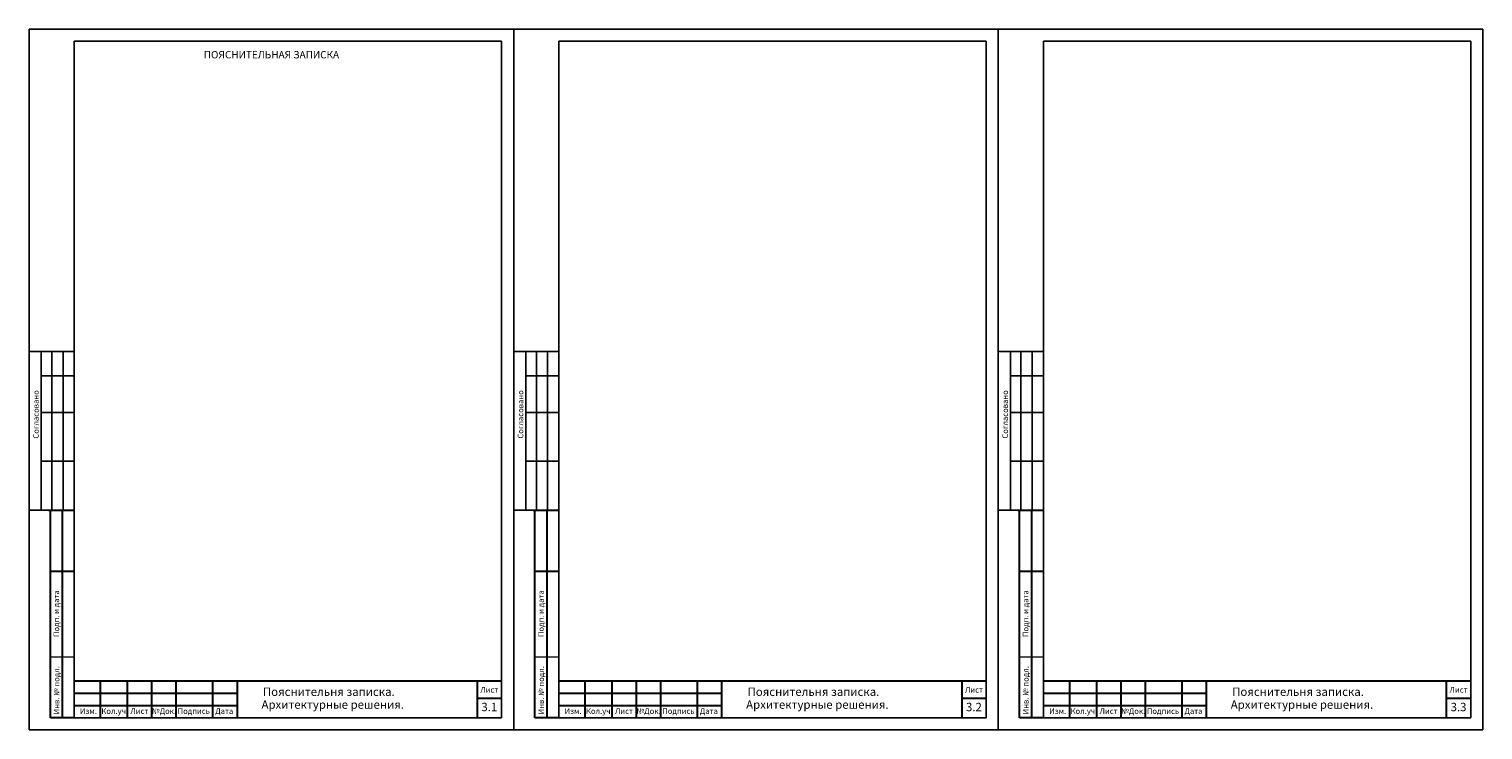
# Model space of a CAD drawing. Extents: x 23205 to 26720, y 1286 to 3503.
# Drawn here: x 26125 to 26720, y 3196 to 3483 of the extents above; entities that cross this region are included whole.
import ezdxf

# ---------------------------------------------------------------- set-up
doc = ezdxf.new("R2010")
doc.units = 0
doc.header["$LTSCALE"] = 3
doc.layers.get('0').update_dxf_attribs({"linetype": 'CONTINUOUS'})
doc.layers.add('ПК', color=240, linetype='CONTINUOUS', lineweight=25)
doc.layers.add('стена', color=160, linetype='CONTINUOUS', lineweight=60)
doc.layers.add('стены', color=5, linetype='CONTINUOUS')
doc.styles.add('TNR', font='times.ttf')

msp = doc.modelspace()

# ---------------------------------------------------------------- linework, layer by layer
for p, q in [((26124.829, 3351.311), (26143.273, 3351.311)), ((26129.829, 3351.311), (26129.829, 3286.311)), ((26134.102, 3351.311), (26134.102, 3286.311)), ((26138.738, 3351.311), (26138.738, 3286.311)), ((26323.273, 3351.311), (26341.717, 3351.311)), ((26328.273, 3351.311), (26328.273, 3286.311)), ((26332.546, 3351.311), (26332.546, 3286.311)), ((26337.182, 3351.311), (26337.182, 3286.311)), ((26521.717, 3351.311), (26540.161, 3351.311)), ((26526.717, 3351.311), (26526.717, 3286.311)), ((26530.99, 3351.311), (26530.99, 3286.311)), ((26535.626, 3351.311), (26535.626, 3286.311)), ((26129.829, 3341.311), (26143.273, 3341.311)), ((26328.273, 3341.311), (26341.717, 3341.311)), ((26526.717, 3341.311), (26540.161, 3341.311)), ((26129.829, 3326.311), (26143.273, 3326.311)), ((26328.273, 3326.311), (26341.717, 3326.311)), ((26526.717, 3326.311), (26540.161, 3326.311)), ((26129.829, 3306.311), (26143.273, 3306.311)), ((26328.273, 3306.311), (26341.717, 3306.311)), ((26526.717, 3306.311), (26540.161, 3306.311)), ((26124.829, 3286.311), (26132.829, 3286.311)), ((26323.273, 3286.311), (26331.273, 3286.311)), ((26521.717, 3286.311), (26529.717, 3286.311))]:
    msp.add_line(p, q)
at = {"color": 7, "lineweight": 9}
for p, q in [((26133.545, 3226.307), (26143.273, 3226.307)), ((26331.989, 3226.307), (26341.717, 3226.307)), ((26530.433, 3226.307), (26540.161, 3226.307))]:
    msp.add_line(p, q, dxfattribs=at)
at = {"color": 7, "lineweight": 30}
for p, q in [((26318.273, 3216.311), (26143.273, 3216.311)), ((26153.921, 3216.311), (26153.921, 3201.311)), ((26164.973, 3216.311), (26164.973, 3201.311)), ((26174.973, 3216.311), (26174.973, 3201.311)), ((26184.973, 3216.311), (26184.973, 3201.311)), ((26199.973, 3216.311), (26199.973, 3201.311)), ((26209.973, 3216.311), (26209.973, 3201.311)), ((26308.273, 3216.311), (26308.273, 3201.311)), ((26516.717, 3216.311), (26341.717, 3216.311)), ((26352.365, 3216.311), (26352.365, 3201.311)), ((26363.417, 3216.311), (26363.417, 3201.311)), ((26373.417, 3216.311), (26373.417, 3201.311)), ((26383.417, 3216.311), (26383.417, 3201.311)), ((26398.417, 3216.311), (26398.417, 3201.311)), ((26408.417, 3216.311), (26408.417, 3201.311)), ((26506.717, 3216.311), (26506.717, 3201.311)), ((26715.161, 3216.311), (26540.161, 3216.311)), ((26550.809, 3216.311), (26550.809, 3201.311)), ((26561.861, 3216.311), (26561.861, 3201.311)), ((26571.861, 3216.311), (26571.861, 3201.311)), ((26581.861, 3216.311), (26581.861, 3201.311)), ((26596.861, 3216.311), (26596.861, 3201.311)), ((26606.861, 3216.311), (26606.861, 3201.311)), ((26705.161, 3216.311), (26705.161, 3201.311)), ((26143.273, 3211.311), (26209.973, 3211.311)), ((26308.273, 3209.311), (26318.273, 3209.311)), ((26341.717, 3211.311), (26408.417, 3211.311)), ((26506.717, 3209.311), (26516.717, 3209.311)), ((26540.161, 3211.311), (26606.861, 3211.311)), ((26705.161, 3209.311), (26715.161, 3209.311)), ((26143.273, 3206.311), (26209.973, 3206.311)), ((26341.717, 3206.311), (26408.417, 3206.311)), ((26540.161, 3206.311), (26606.861, 3206.311))]:
    msp.add_line(p, q, dxfattribs=at)
at = {"layer": 'ПК', "color": 4, "ltscale": 5}
for p, q in [((26124.829, 3483.311), (26124.829, 3196.311)), ((26124.829, 3483.311), (26323.273, 3483.311)), ((26323.273, 3483.311), (26323.273, 3196.311)), ((26323.273, 3483.311), (26323.273, 3196.311)), ((26323.273, 3483.311), (26521.717, 3483.311)), ((26521.717, 3483.311), (26521.717, 3196.311)), ((26521.717, 3483.311), (26521.717, 3196.311)), ((26521.717, 3483.311), (26720.161, 3483.311)), ((26720.161, 3483.311), (26720.161, 3196.311)), ((26143.273, 3478.311), (26143.273, 3201.311)), ((26143.273, 3478.311), (26318.273, 3478.311)), ((26318.273, 3478.311), (26318.273, 3201.311)), ((26341.717, 3478.311), (26341.717, 3201.311)), ((26341.717, 3478.311), (26516.717, 3478.311)), ((26516.717, 3478.311), (26516.717, 3201.311)), ((26540.161, 3478.311), (26540.161, 3201.311)), ((26540.161, 3478.311), (26715.161, 3478.311)), ((26715.161, 3478.311), (26715.161, 3201.311)), ((26143.273, 3201.311), (26318.273, 3201.311)), ((26341.717, 3201.311), (26516.717, 3201.311)), ((26540.161, 3201.311), (26715.161, 3201.311)), ((26124.829, 3196.311), (26323.273, 3196.311)), ((26323.273, 3196.311), (26521.717, 3196.311)), ((26521.717, 3196.311), (26720.161, 3196.311))]:
    msp.add_line(p, q, dxfattribs=at)
at = {"layer": 'стены', "color": 7, "lineweight": 30, "ltscale": 0.07}
for p, q in [((26132.829, 3286.311), (26143.273, 3286.311)), ((26133.545, 3286.311), (26143.273, 3286.311)), ((26133.545, 3201.311), (26133.545, 3286.311)), ((26138.545, 3201.311), (26138.545, 3286.311)), ((26331.273, 3286.311), (26341.717, 3286.311)), ((26331.989, 3286.311), (26341.717, 3286.311)), ((26331.989, 3201.311), (26331.989, 3286.311)), ((26336.989, 3201.311), (26336.989, 3286.311)), ((26529.717, 3286.311), (26540.161, 3286.311)), ((26530.433, 3286.311), (26540.161, 3286.311)), ((26530.433, 3201.311), (26530.433, 3286.311)), ((26535.433, 3201.311), (26535.433, 3286.311)), ((26133.545, 3261.311), (26143.273, 3261.311)), ((26331.989, 3261.311), (26341.717, 3261.311)), ((26530.433, 3261.311), (26540.161, 3261.311)), ((26143.273, 3201.311), (26133.545, 3201.311)), ((26341.717, 3201.311), (26331.989, 3201.311)), ((26540.161, 3201.311), (26530.433, 3201.311))]:
    msp.add_line(p, q, dxfattribs=at)

# ---------------------------------------------------------------- texts
at = {"color": 3, "linetype": 'Continuous', "style": 'TNR'}
msp.add_text('ПОЯСНИТЕЛЬНАЯ ЗАПИСКА', height=3, dxfattribs=at).set_placement((26196.375, 3471.312))
at = {"layer": 'стена', "style": 'TNR'}
for s, p in [('Согласовано', (26128.773, 3315.607)), ('Согласовано', (26327.217, 3315.607)), ('Согласовано', (26525.661, 3315.607)), ('Подп. и дата', (26137.148, 3234.33)), ('Подп. и дата', (26335.592, 3234.33)), ('Подп. и дата', (26534.036, 3234.33)), ('Инв. № подл.', (26137.233, 3202.644)), ('Инв. № подл.', (26335.677, 3202.644)), ('Инв. № подл.', (26534.121, 3202.644))]:
    msp.add_text(s, height=2.29077, rotation=90, dxfattribs=at).set_placement(p)
for s, height, p in [('Пояснительня записка.', 3.42876, (26220.585, 3210.241)), ('Лист', 2.2908, (26309.607, 3211.59)), ('Пояснительня записка.', 3.42876, (26419.029, 3210.241)), ('Лист', 2.2908, (26508.051, 3211.59)), ('Пояснительня записка.', 3.42876, (26617.473, 3210.241)), ('Лист', 2.2908, (26706.495, 3211.59)), ('Изм.', 2.2908, (26145.658, 3202.879)), ('Кол.уч. ', 2.2908, (26154.439, 3202.879)), ('Лист', 2.2908, (26166.293, 3202.879)), ('№Док.', 2.2908, (26175.167, 3202.879)), ('Подпись', 2.2908, (26185.656, 3202.879)), ('Дата', 2.2908, (26201.064, 3202.879)), ('Архитектурные решения.', 3.42876, (26220.01, 3204.974)), ('3.1', 3.4288, (26310.045, 3203.979)), ('Изм.', 2.2908, (26344.102, 3202.879)), ('Кол.уч. ', 2.2908, (26352.883, 3202.879)), ('Лист', 2.2908, (26364.737, 3202.879)), ('№Док.', 2.2908, (26373.611, 3202.879)), ('Подпись', 2.2908, (26384.1, 3202.879)), ('Дата', 2.2908, (26399.508, 3202.879)), ('Архитектурные решения.', 3.42876, (26418.454, 3204.974)), ('3.2', 3.4288, (26508.489, 3203.979)), ('Изм.', 2.2908, (26542.546, 3202.879)), ('Кол.уч. ', 2.2908, (26551.327, 3202.879)), ('Лист', 2.2908, (26563.181, 3202.879)), ('№Док.', 2.2908, (26572.055, 3202.879)), ('Подпись', 2.2908, (26582.544, 3202.879)), ('Дата', 2.2908, (26597.952, 3202.879)), ('Архитектурные решения.', 3.42876, (26616.898, 3204.974)), ('3.3', 3.4288, (26706.933, 3203.979))]:
    msp.add_text(s, height=height, dxfattribs=at).set_placement(p)

doc.saveas('drawing.dxf')
